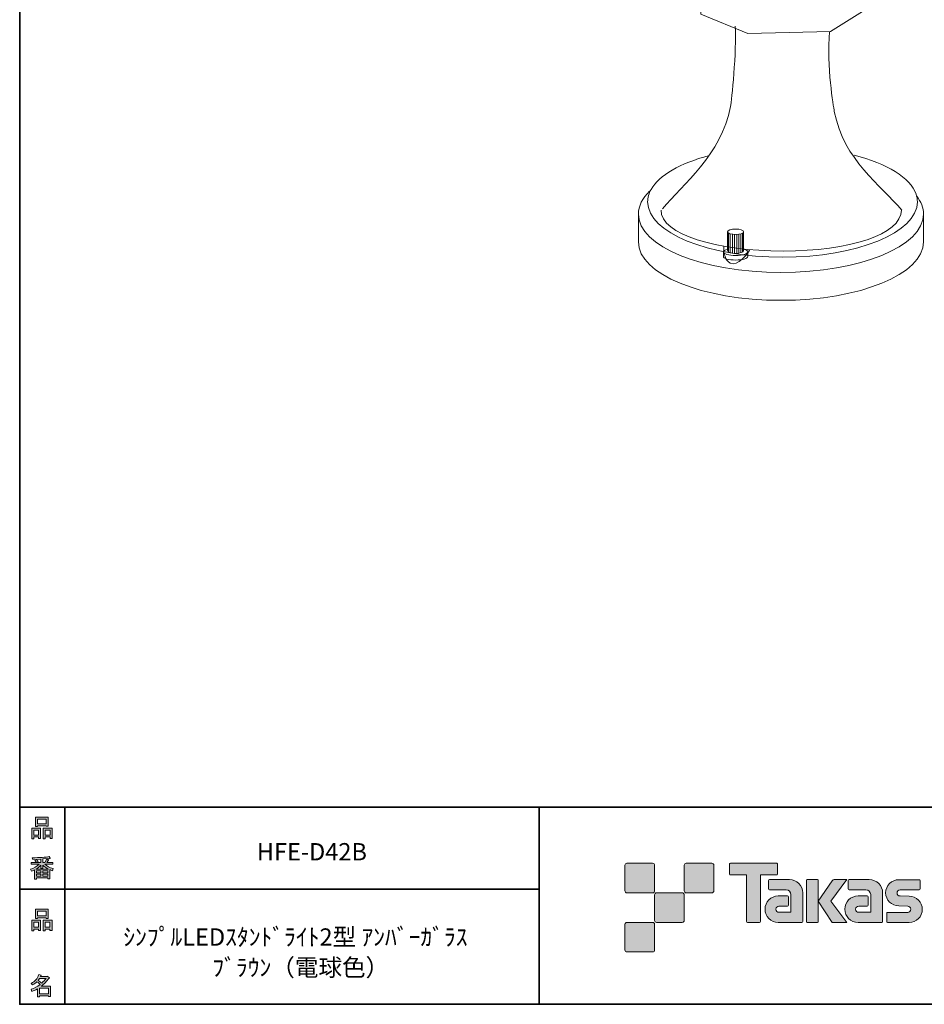
# Model space of a CAD drawing. Units: inches. Extents: x 53 to 243, y -34 to 243.
# Drawn here: x 53 to 168, y -34 to 91 of the extents above; entities that cross this region are included whole.
import ezdxf

# ---------------------------------------------------------------- set-up
doc = ezdxf.new("R2010")
doc.units = ezdxf.units.IN
doc.header["$MEASUREMENT"] = 0
doc.layers.add('フォーマット', color=7, linetype='Continuous')
doc.layers.add('レイヤー 1', color=7, linetype='Continuous')

# ---------------------------------------------------------------- blocks, each defined once
blk = doc.blocks.new('block 6')
at = {"layer": 'フォーマット'}
h = blk.add_hatch(color=7, dxfattribs=at)
h.dxf.hatch_style = 2
h.paths.add_polyline_path([(55.79, -24.08), (55.19, -24.08), (55.19, -24.3), (54.94, -24.3), (54.94, -22.97), (56.04, -22.97), (56.04, -24.27), (55.79, -24.27)])
h.paths.add_polyline_path([(55.19, -23.21), (55.19, -23.84), (55.79, -23.84), (55.79, -23.21)])
h.paths.add_polyline_path([(56.73, -22.66), (55.63, -22.66), (55.63, -22.74), (55.38, -22.74), (55.38, -21.58), (56.99, -21.58), (56.99, -22.72), (56.73, -22.72)])
h.paths.add_polyline_path([(55.63, -22.42), (56.73, -22.42), (56.73, -21.82), (55.63, -21.82)])
h.paths.add_polyline_path([(57.22, -24.08), (56.62, -24.08), (56.62, -24.3), (56.37, -24.3), (56.37, -22.97), (57.48, -22.97), (57.48, -24.27), (57.22, -24.27)])
h.paths.add_polyline_path([(56.62, -23.21), (56.62, -23.84), (57.22, -23.84), (57.22, -23.21)])
at = {"layer": 'フォーマット', "lineweight": 0}
for points in [[(56.73, -22.66), (55.63, -22.66), (55.63, -22.74), (55.38, -22.74), (55.38, -21.58), (56.99, -21.58), (56.99, -22.72), (56.73, -22.72), (56.73, -22.66)], [(55.63, -22.42), (56.73, -22.42), (56.73, -21.82), (55.63, -21.82), (55.63, -22.42)], [(55.79, -24.08), (55.19, -24.08), (55.19, -24.3), (54.94, -24.3), (54.94, -22.97), (56.04, -22.97), (56.04, -24.27), (55.79, -24.27), (55.79, -24.08)], [(55.19, -23.21), (55.19, -23.84), (55.79, -23.84), (55.79, -23.21), (55.19, -23.21)], [(57.22, -24.08), (56.62, -24.08), (56.62, -24.3), (56.37, -24.3), (56.37, -22.97), (57.48, -22.97), (57.48, -24.27), (57.22, -24.27), (57.22, -24.08)], [(56.62, -23.21), (56.62, -23.84), (57.22, -23.84), (57.22, -23.21), (56.62, -23.21)]]:
    blk.add_lwpolyline(points, dxfattribs=at)
blk = doc.blocks.new('block 5')
at = {"layer": 'フォーマット'}
blk.add_blockref('block 6', (0, 0), dxfattribs=at)
blk = doc.blocks.new('block 4')
at = {"layer": 'フォーマット'}
blk.add_blockref('block 5', (0, 0), dxfattribs=at)
blk = doc.blocks.new('block 3')
at = {"layer": 'フォーマット'}
blk.add_blockref('block 4', (0, 0), dxfattribs=at)
blk = doc.blocks.new('block 10')
at = {"layer": 'フォーマット'}
h = blk.add_hatch(color=7, dxfattribs=at)
h.dxf.hatch_style = 2
edge = h.paths.add_edge_path()
edge.add_spline(control_points=[(57.1, -30.28), (56.82, -30.7), (56.48, -31.04), (56.11, -31.33), (56.11, -31.33), (57.28, -31.33), (57.28, -31.33), (57.28, -31.33), (57.28, -32.64), (57.28, -32.64), (57.28, -32.64), (57.03, -32.64), (57.03, -32.64), (57.03, -32.64), (57.03, -32.52), (57.03, -32.52), (57.03, -32.52), (55.88, -32.52), (55.88, -32.52), (55.88, -32.52), (55.88, -32.67), (55.88, -32.67), (55.88, -32.67), (55.63, -32.67), (55.63, -32.67), (55.63, -32.67), (55.63, -31.65), (55.63, -31.65), (55.38, -31.8), (55.15, -31.91), (54.94, -31.98), (54.94, -31.98), (54.84, -31.69), (54.84, -31.69), (55.23, -31.58), (55.61, -31.38), (55.98, -31.09), (55.91, -31.01), (55.77, -30.9), (55.57, -30.76), (55.4, -30.92), (55.22, -31.06), (55.01, -31.16), (55.01, -31.16), (54.85, -30.96), (54.85, -30.96), (55.31, -30.73), (55.63, -30.36), (55.82, -29.84), (55.82, -29.84), (56.1, -29.91), (56.1, -29.91), (56.13, -29.94), (56.12, -29.96), (56.06, -29.97), (56.06, -29.97), (56.01, -30.08), (56.01, -30.08), (56.01, -30.08), (56.85, -30.08), (56.85, -30.08), (56.85, -30.08), (56.87, -30.03), (56.87, -30.03), (56.87, -30.03), (57.14, -30.22), (57.14, -30.22), (57.17, -30.26), (57.16, -30.28), (57.1, -30.28), (57.1, -30.28), (57.1, -30.28), (57.1, -30.28)], knot_values=[0, 0, 0, 0, 1, 1, 1, 2, 2, 2, 3, 3, 3, 4, 4, 4, 5, 5, 5, 6, 6, 6, 7, 7, 7, 8, 8, 8, 9, 9, 9, 10, 10, 10, 11, 11, 11, 12, 12, 12, 13, 13, 13, 14, 14, 14, 15, 15, 15, 16, 16, 16, 17, 17, 17, 18, 18, 18, 19, 19, 19, 20, 20, 20, 21, 21, 21, 22, 22, 22, 23, 23, 23, 24, 24, 24, 24], degree=3, periodic=1)
edge = h.paths.add_edge_path()
edge.add_spline(control_points=[(56.2, -30.91), (56.38, -30.74), (56.56, -30.54), (56.72, -30.32), (56.72, -30.32), (55.89, -30.32), (55.89, -30.32), (55.89, -30.32), (55.71, -30.59), (55.71, -30.59), (55.89, -30.69), (56.05, -30.8), (56.2, -30.91), (56.2, -30.91), (56.2, -30.91), (56.2, -30.91)], knot_values=[0, 0, 0, 0, 1, 1, 1, 2, 2, 2, 3, 3, 3, 4, 4, 4, 5, 5, 5, 5], degree=3, periodic=1)
h.paths.add_polyline_path([(57.03, -31.57), (55.88, -31.57), (55.88, -32.28), (57.03, -32.28)])
at = {"layer": 'フォーマット', "lineweight": 0}
blk.add_lwpolyline([(57.03, -31.57), (55.88, -31.57), (55.88, -32.28), (57.03, -32.28), (57.03, -31.57)], dxfattribs=at)
for points, knots in [([(57.1, -30.28), (56.82, -30.7), (56.48, -31.04), (56.11, -31.33), (56.11, -31.33), (57.28, -31.33), (57.28, -31.33), (57.28, -31.33), (57.28, -32.64), (57.28, -32.64), (57.28, -32.64), (57.03, -32.64), (57.03, -32.64), (57.03, -32.64), (57.03, -32.52), (57.03, -32.52), (57.03, -32.52), (55.88, -32.52), (55.88, -32.52), (55.88, -32.52), (55.88, -32.67), (55.88, -32.67), (55.88, -32.67), (55.63, -32.67), (55.63, -32.67), (55.63, -32.67), (55.63, -31.65), (55.63, -31.65), (55.38, -31.8), (55.15, -31.91), (54.94, -31.98), (54.94, -31.98), (54.84, -31.69), (54.84, -31.69), (55.23, -31.58), (55.61, -31.38), (55.98, -31.09), (55.91, -31.01), (55.77, -30.9), (55.57, -30.76), (55.4, -30.92), (55.22, -31.06), (55.01, -31.16), (55.01, -31.16), (54.85, -30.96), (54.85, -30.96), (55.31, -30.73), (55.63, -30.36), (55.82, -29.84), (55.82, -29.84), (56.1, -29.91), (56.1, -29.91), (56.13, -29.94), (56.12, -29.96), (56.06, -29.97), (56.06, -29.97), (56.01, -30.08), (56.01, -30.08), (56.01, -30.08), (56.85, -30.08), (56.85, -30.08), (56.85, -30.08), (56.87, -30.03), (56.87, -30.03), (56.87, -30.03), (57.14, -30.22), (57.14, -30.22), (57.17, -30.26), (57.16, -30.28), (57.1, -30.28), (57.1, -30.28), (57.1, -30.28), (57.1, -30.28)], [0, 0, 0, 0, 1, 1, 1, 2, 2, 2, 3, 3, 3, 4, 4, 4, 5, 5, 5, 6, 6, 6, 7, 7, 7, 8, 8, 8, 9, 9, 9, 10, 10, 10, 11, 11, 11, 12, 12, 12, 13, 13, 13, 14, 14, 14, 15, 15, 15, 16, 16, 16, 17, 17, 17, 18, 18, 18, 19, 19, 19, 20, 20, 20, 21, 21, 21, 22, 22, 22, 23, 23, 23, 24, 24, 24, 24]), ([(56.2, -30.91), (56.38, -30.74), (56.56, -30.54), (56.72, -30.32), (56.72, -30.32), (55.89, -30.32), (55.89, -30.32), (55.89, -30.32), (55.71, -30.59), (55.71, -30.59), (55.89, -30.69), (56.05, -30.8), (56.2, -30.91), (56.2, -30.91), (56.2, -30.91), (56.2, -30.91)], [0, 0, 0, 0, 1, 1, 1, 2, 2, 2, 3, 3, 3, 4, 4, 4, 5, 5, 5, 5])]:
    blk.add_open_spline(points, degree=3, knots=knots, dxfattribs=at)
blk = doc.blocks.new('block 9')
at = {"layer": 'フォーマット'}
blk.add_blockref('block 10', (0, 0), dxfattribs=at)
blk = doc.blocks.new('block 8')
at = {"layer": 'フォーマット'}
blk.add_blockref('block 9', (0, 0), dxfattribs=at)
blk = doc.blocks.new('block 7')
at = {"layer": 'フォーマット'}
blk.add_blockref('block 8', (0, 0), dxfattribs=at)
blk = doc.blocks.new('block 14')
at = {"layer": 'フォーマット'}
h = blk.add_hatch(color=7, dxfattribs=at)
h.dxf.hatch_style = 2
h.paths.add_polyline_path([(55.79, -12.41), (55.19, -12.41), (55.19, -12.64), (54.94, -12.64), (54.94, -11.31), (56.04, -11.31), (56.04, -12.6), (55.79, -12.6)])
h.paths.add_polyline_path([(55.19, -11.55), (55.19, -12.18), (55.79, -12.18), (55.79, -11.55)])
h.paths.add_polyline_path([(56.74, -10.99), (55.63, -10.99), (55.63, -11.08), (55.38, -11.08), (55.38, -9.91), (56.99, -9.91), (56.99, -11.06), (56.74, -11.06)])
h.paths.add_polyline_path([(55.63, -10.76), (56.74, -10.76), (56.74, -10.15), (55.63, -10.15)])
h.paths.add_polyline_path([(57.23, -12.41), (56.62, -12.41), (56.62, -12.64), (56.37, -12.64), (56.37, -11.31), (57.48, -11.31), (57.48, -12.6), (57.23, -12.6)])
h.paths.add_polyline_path([(56.62, -11.55), (56.62, -12.18), (57.23, -12.18), (57.23, -11.55)])
at = {"layer": 'フォーマット', "lineweight": 0}
for points in [[(56.74, -10.99), (55.63, -10.99), (55.63, -11.08), (55.38, -11.08), (55.38, -9.91), (56.99, -9.91), (56.99, -11.06), (56.74, -11.06), (56.74, -10.99)], [(55.63, -10.76), (56.74, -10.76), (56.74, -10.15), (55.63, -10.15), (55.63, -10.76)], [(55.79, -12.41), (55.19, -12.41), (55.19, -12.64), (54.94, -12.64), (54.94, -11.31), (56.04, -11.31), (56.04, -12.6), (55.79, -12.6), (55.79, -12.41)], [(55.19, -11.55), (55.19, -12.18), (55.79, -12.18), (55.79, -11.55), (55.19, -11.55)], [(57.23, -12.41), (56.62, -12.41), (56.62, -12.64), (56.37, -12.64), (56.37, -11.31), (57.48, -11.31), (57.48, -12.6), (57.23, -12.6), (57.23, -12.41)], [(56.62, -11.55), (56.62, -12.18), (57.23, -12.18), (57.23, -11.55), (56.62, -11.55)]]:
    blk.add_lwpolyline(points, dxfattribs=at)
blk = doc.blocks.new('block 13')
at = {"layer": 'フォーマット'}
blk.add_blockref('block 14', (0, 0), dxfattribs=at)
blk = doc.blocks.new('block 12')
at = {"layer": 'フォーマット'}
blk.add_blockref('block 13', (0, 0), dxfattribs=at)
blk = doc.blocks.new('block 11')
at = {"layer": 'フォーマット'}
blk.add_blockref('block 12', (0, 0), dxfattribs=at)
blk = doc.blocks.new('block 18')
at = {"layer": 'フォーマット'}
h = blk.add_hatch(color=7, dxfattribs=at)
h.dxf.hatch_style = 2
edge = h.paths.add_edge_path()
edge.add_spline(control_points=[(56.57, -15.88), (56.82, -16.1), (57.18, -16.28), (57.63, -16.41), (57.63, -16.41), (57.54, -16.7), (57.54, -16.7), (57.37, -16.65), (57.26, -16.6), (57.19, -16.55), (57.19, -16.55), (57.19, -17.72), (57.19, -17.72), (57.19, -17.72), (56.94, -17.72), (56.94, -17.72), (56.94, -17.72), (56.94, -17.59), (56.94, -17.59), (56.94, -17.59), (55.5, -17.59), (55.5, -17.59), (55.5, -17.59), (55.5, -17.75), (55.5, -17.75), (55.5, -17.75), (55.25, -17.75), (55.25, -17.75), (55.25, -17.75), (55.25, -16.59), (55.25, -16.59), (55.17, -16.64), (55.04, -16.69), (54.88, -16.74), (54.88, -16.74), (54.74, -16.5), (54.74, -16.5), (55.17, -16.37), (55.54, -16.17), (55.86, -15.88), (55.86, -15.88), (54.83, -15.88), (54.83, -15.88), (54.83, -15.88), (54.83, -15.64), (54.83, -15.64), (54.83, -15.64), (55.5, -15.64), (55.5, -15.64), (55.43, -15.53), (55.37, -15.45), (55.32, -15.39), (55.32, -15.39), (55.53, -15.3), (55.53, -15.3), (55.61, -15.37), (55.68, -15.46), (55.74, -15.57), (55.74, -15.57), (55.57, -15.64), (55.57, -15.64), (55.57, -15.64), (56.07, -15.64), (56.07, -15.64), (56.07, -15.64), (56.07, -15.23), (56.07, -15.23), (56.07, -15.23), (55.05, -15.25), (55.05, -15.25), (55.05, -15.25), (54.98, -15.05), (54.98, -15.05), (55.93, -15.04), (56.65, -14.98), (57.13, -14.9), (57.13, -14.9), (57.25, -15.11), (57.25, -15.11), (57.27, -15.16), (57.24, -15.16), (57.16, -15.14), (57.16, -15.14), (56.32, -15.2), (56.32, -15.2), (56.32, -15.2), (56.32, -15.64), (56.32, -15.64), (56.32, -15.64), (56.56, -15.64), (56.56, -15.64), (56.56, -15.64), (56.82, -15.2), (56.82, -15.2), (56.82, -15.2), (57.05, -15.33), (57.05, -15.33), (57.09, -15.37), (57.08, -15.39), (57.01, -15.38), (57.01, -15.38), (56.81, -15.64), (56.81, -15.64), (56.81, -15.64), (57.57, -15.64), (57.57, -15.64), (57.57, -15.64), (57.57, -15.88), (57.57, -15.88), (57.57, -15.88), (56.57, -15.88), (56.57, -15.88), (56.57, -15.88), (56.57, -15.88), (56.57, -15.88)], knot_values=[0, 0, 0, 0, 1, 1, 1, 2, 2, 2, 3, 3, 3, 4, 4, 4, 5, 5, 5, 6, 6, 6, 7, 7, 7, 8, 8, 8, 9, 9, 9, 10, 10, 10, 11, 11, 11, 12, 12, 12, 13, 13, 13, 14, 14, 14, 15, 15, 15, 16, 16, 16, 17, 17, 17, 18, 18, 18, 19, 19, 19, 20, 20, 20, 21, 21, 21, 22, 22, 22, 23, 23, 23, 24, 24, 24, 25, 25, 25, 26, 26, 26, 27, 27, 27, 28, 28, 28, 29, 29, 29, 30, 30, 30, 31, 31, 31, 32, 32, 32, 33, 33, 33, 34, 34, 34, 35, 35, 35, 36, 36, 36, 37, 37, 37, 38, 38, 38, 38], degree=3, periodic=1)
edge = h.paths.add_edge_path()
edge.add_spline(control_points=[(57.04, -16.48), (56.81, -16.39), (56.57, -16.23), (56.32, -15.99), (56.32, -15.99), (56.32, -16.42), (56.32, -16.42), (56.32, -16.42), (56.07, -16.42), (56.07, -16.42), (56.07, -16.42), (56.07, -15.99), (56.07, -15.99), (55.87, -16.21), (55.65, -16.38), (55.42, -16.48), (55.42, -16.48), (57.04, -16.48), (57.04, -16.48)], knot_values=[0, 0, 0, 0, 1, 1, 1, 2, 2, 2, 3, 3, 3, 4, 4, 4, 5, 5, 5, 6, 6, 6, 6], degree=3, periodic=1)
h.paths.add_polyline_path([(56.07, -16.94), (56.07, -16.69), (55.5, -16.69), (55.5, -16.94)])
h.paths.add_polyline_path([(56.07, -17.14), (55.5, -17.14), (55.5, -17.39), (56.07, -17.39)])
h.paths.add_polyline_path([(56.94, -16.94), (56.94, -16.69), (56.32, -16.69), (56.32, -16.94)])
h.paths.add_polyline_path([(56.94, -17.39), (56.94, -17.14), (56.32, -17.14), (56.32, -17.39)])
at = {"layer": 'フォーマット', "lineweight": 0}
for points in [[(56.07, -16.94), (56.07, -16.69), (55.5, -16.69), (55.5, -16.94), (56.07, -16.94)], [(56.07, -17.14), (55.5, -17.14), (55.5, -17.39), (56.07, -17.39), (56.07, -17.14)], [(56.94, -16.94), (56.94, -16.69), (56.32, -16.69), (56.32, -16.94), (56.94, -16.94)], [(56.94, -17.39), (56.94, -17.14), (56.32, -17.14), (56.32, -17.39), (56.94, -17.39)]]:
    blk.add_lwpolyline(points, dxfattribs=at)
for points, knots in [([(56.57, -15.88), (56.82, -16.1), (57.18, -16.28), (57.63, -16.41), (57.63, -16.41), (57.54, -16.7), (57.54, -16.7), (57.37, -16.65), (57.26, -16.6), (57.19, -16.55), (57.19, -16.55), (57.19, -17.72), (57.19, -17.72), (57.19, -17.72), (56.94, -17.72), (56.94, -17.72), (56.94, -17.72), (56.94, -17.59), (56.94, -17.59), (56.94, -17.59), (55.5, -17.59), (55.5, -17.59), (55.5, -17.59), (55.5, -17.75), (55.5, -17.75), (55.5, -17.75), (55.25, -17.75), (55.25, -17.75), (55.25, -17.75), (55.25, -16.59), (55.25, -16.59), (55.17, -16.64), (55.04, -16.69), (54.88, -16.74), (54.88, -16.74), (54.74, -16.5), (54.74, -16.5), (55.17, -16.37), (55.54, -16.17), (55.86, -15.88), (55.86, -15.88), (54.83, -15.88), (54.83, -15.88), (54.83, -15.88), (54.83, -15.64), (54.83, -15.64), (54.83, -15.64), (55.5, -15.64), (55.5, -15.64), (55.43, -15.53), (55.37, -15.45), (55.32, -15.39), (55.32, -15.39), (55.53, -15.3), (55.53, -15.3), (55.61, -15.37), (55.68, -15.46), (55.74, -15.57), (55.74, -15.57), (55.57, -15.64), (55.57, -15.64), (55.57, -15.64), (56.07, -15.64), (56.07, -15.64), (56.07, -15.64), (56.07, -15.23), (56.07, -15.23), (56.07, -15.23), (55.05, -15.25), (55.05, -15.25), (55.05, -15.25), (54.98, -15.05), (54.98, -15.05), (55.93, -15.04), (56.65, -14.98), (57.13, -14.9), (57.13, -14.9), (57.25, -15.11), (57.25, -15.11), (57.27, -15.16), (57.24, -15.16), (57.16, -15.14), (57.16, -15.14), (56.32, -15.2), (56.32, -15.2), (56.32, -15.2), (56.32, -15.64), (56.32, -15.64), (56.32, -15.64), (56.56, -15.64), (56.56, -15.64), (56.56, -15.64), (56.82, -15.2), (56.82, -15.2), (56.82, -15.2), (57.05, -15.33), (57.05, -15.33), (57.09, -15.37), (57.08, -15.39), (57.01, -15.38), (57.01, -15.38), (56.81, -15.64), (56.81, -15.64), (56.81, -15.64), (57.57, -15.64), (57.57, -15.64), (57.57, -15.64), (57.57, -15.88), (57.57, -15.88), (57.57, -15.88), (56.57, -15.88), (56.57, -15.88), (56.57, -15.88), (56.57, -15.88), (56.57, -15.88)], [0, 0, 0, 0, 1, 1, 1, 2, 2, 2, 3, 3, 3, 4, 4, 4, 5, 5, 5, 6, 6, 6, 7, 7, 7, 8, 8, 8, 9, 9, 9, 10, 10, 10, 11, 11, 11, 12, 12, 12, 13, 13, 13, 14, 14, 14, 15, 15, 15, 16, 16, 16, 17, 17, 17, 18, 18, 18, 19, 19, 19, 20, 20, 20, 21, 21, 21, 22, 22, 22, 23, 23, 23, 24, 24, 24, 25, 25, 25, 26, 26, 26, 27, 27, 27, 28, 28, 28, 29, 29, 29, 30, 30, 30, 31, 31, 31, 32, 32, 32, 33, 33, 33, 34, 34, 34, 35, 35, 35, 36, 36, 36, 37, 37, 37, 38, 38, 38, 38]), ([(57.04, -16.48), (56.81, -16.39), (56.57, -16.23), (56.32, -15.99), (56.32, -15.99), (56.32, -16.42), (56.32, -16.42), (56.32, -16.42), (56.07, -16.42), (56.07, -16.42), (56.07, -16.42), (56.07, -15.99), (56.07, -15.99), (55.87, -16.21), (55.65, -16.38), (55.42, -16.48), (55.42, -16.48), (57.04, -16.48), (57.04, -16.48)], [0, 0, 0, 0, 1, 1, 1, 2, 2, 2, 3, 3, 3, 4, 4, 4, 5, 5, 5, 6, 6, 6, 6])]:
    blk.add_open_spline(points, degree=3, knots=knots, dxfattribs=at)
blk = doc.blocks.new('block 17')
at = {"layer": 'フォーマット'}
blk.add_blockref('block 18', (0, 0), dxfattribs=at)
blk = doc.blocks.new('block 16')
at = {"layer": 'フォーマット'}
blk.add_blockref('block 17', (0, 0), dxfattribs=at)
blk = doc.blocks.new('block 15')
at = {"layer": 'フォーマット'}
blk.add_blockref('block 16', (0, 0), dxfattribs=at)
blk = doc.blocks.new('block 2')
at = {"layer": 'フォーマット', "color": 7, "lineweight": 35}
for points in [[(243.39, -33.61), (53.39, -33.61), (53.39, 243.39), (243.39, 243.39), (243.39, -33.61)], [(53.39, -33.61), (53.39, -8.63), (243.31, -8.63)], [(59.09, -8.63), (59.09, -33.61)], [(59.09, -8.63), (59.09, -33.61)], [(119.12, -8.63), (119.12, -33.61)], [(53.39, -19.04), (119.12, -19.04)], [(243.39, -33.61), (54.09, -33.61)]]:
    blk.add_lwpolyline(points, dxfattribs=at)
at = {"layer": 'フォーマット'}
for name in ['block 11', 'block 15', 'block 3', 'block 7']:
    blk.add_blockref(name, (0, 0), dxfattribs=at)
blk = doc.blocks.new('block 20')
at = {"layer": 'レイヤー 1', "color": 7, "lineweight": 5}
for points in [[(143.11, 64.05), (143.11, 61.73)], [(143.31, 63.98), (143.31, 61.64)], [(143.59, 63.95), (143.59, 61.57)], [(143.85, 63.91), (143.85, 61.53)], [(144.14, 63.89), (144.14, 61.51)], [(144.4, 63.92), (144.4, 61.55)], [(144.67, 63.95), (144.67, 61.62)], [(144.88, 64.03), (144.88, 61.71)]]:
    blk.add_lwpolyline(points, dxfattribs=at)
at = {"layer": 'レイヤー 1', "lineweight": 0}
blk.add_open_spline([(145.54, 61.65), (145.54, 61.66), (145.55, 61.67), (145.55, 61.68), (145.55, 61.82), (145.34, 61.94), (145.02, 62.03), (145.02, 62.03), (145.02, 62.03), (145.02, 62.03), (145.02, 62.03), (145.02, 64.19), (145.02, 64.19), (145.02, 64.19), (144.99, 64.19), (144.99, 64.19), (145, 64.2), (145.02, 64.21), (145.02, 64.23), (145.02, 64.41), (144.56, 64.57), (144, 64.57), (143.44, 64.57), (142.98, 64.41), (142.98, 64.23), (142.98, 64.21), (143.01, 64.19), (143.01, 64.17), (143.01, 64.17), (142.98, 64.17), (142.98, 64.17), (142.98, 64.17), (142.98, 62.03), (142.98, 62.03), (142.65, 61.95), (142.45, 61.82), (142.45, 61.68), (142.45, 61.68), (142.45, 61.11), (142.45, 61.11), (142.45, 60.85), (143.14, 60.65), (144, 60.65), (144.85, 60.65), (145.55, 60.85), (145.55, 61.11), (145.55, 61.11), (145.56, 61.65), (145.56, 61.65), (145.56, 61.65), (145.54, 61.65), (145.54, 61.65)], degree=3, knots=[0, 0, 0, 0, 1, 1, 1, 2, 2, 2, 3, 3, 3, 4, 4, 4, 5, 5, 5, 6, 6, 6, 7, 7, 7, 8, 8, 8, 9, 9, 9, 10, 10, 10, 11, 11, 11, 12, 12, 12, 13, 13, 13, 14, 14, 14, 15, 15, 15, 16, 16, 16, 17, 17, 17, 17], dxfattribs=at)
at = {"layer": 'レイヤー 1', "color": 7, "lineweight": 9}
for points in [[(145.02, 64.23), (145.02, 64.04), (144.56, 63.89), (144, 63.89), (143.44, 63.89), (142.98, 64.04), (142.98, 64.23), (142.98, 64.41), (143.44, 64.57), (144, 64.57), (144.56, 64.57), (145.02, 64.41), (145.02, 64.23)], [(142.98, 64.17), (142.98, 64.17), (142.98, 61.84), (142.98, 61.84), (142.98, 61.65), (143.44, 61.5), (144, 61.5), (144.56, 61.5), (145.02, 61.65), (145.02, 61.84), (145.02, 61.84), (145.02, 64.19), (145.02, 64.19)], [(145.02, 62.03), (145.34, 61.94), (145.55, 61.82), (145.55, 61.68), (145.55, 61.43), (144.85, 61.23), (144, 61.23), (143.14, 61.23), (142.45, 61.43), (142.45, 61.68), (142.45, 61.82), (142.65, 61.95), (142.99, 62.03)], [(145.56, 61.65), (145.56, 61.65), (145.55, 61.11), (145.55, 61.11), (145.55, 60.85), (144.85, 60.65), (144, 60.65), (143.14, 60.65), (142.45, 60.85), (142.45, 61.11), (142.45, 61.11), (142.45, 61.68), (142.45, 61.68)]]:
    blk.add_open_spline(points, degree=3, knots=[0, 0, 0, 0, 1, 1, 1, 2, 2, 2, 3, 3, 3, 4, 4, 4, 4], dxfattribs=at)
blk = doc.blocks.new('block 19')
at = {"layer": 'レイヤー 1', "color": 7, "lineweight": 18}
blk.add_lwpolyline([(139.6, 93.48), (139.6, 91.81), (145.56, 89.33), (156.02, 89.59), (160.42, 92.36), (160.42, 93.86)], dxfattribs=at)
for points, knots in [([(143.96, 90.27), (144.15, 87.19), (143.48, 80.72), (143.36, 80.11), (142.15, 73.89), (137.36, 70.29), (134.73, 67.12)], [0, 0, 0, 0, 1, 1, 1, 2, 2, 2, 2]), ([(155.89, 89.6), (155.53, 85.15), (156.37, 80.09), (156.49, 79.48), (157.7, 73.26), (162.4, 70.14), (165.03, 66.97)], [0, 0, 0, 0, 1, 1, 1, 2, 2, 2, 2]), ([(166.92, 68.76), (167.48, 68.04), (167.79, 67.27), (167.79, 66.48), (167.79, 62.39), (159.71, 59.08), (149.74, 59.08), (139.78, 59.08), (131.7, 62.39), (131.7, 66.48), (131.7, 67.5), (132.2, 68.47), (133.12, 69.36)], [0, 0, 0, 0, 1, 1, 1, 2, 2, 2, 3, 3, 3, 4, 4, 4, 4]), ([(131.7, 66.48), (131.7, 66.48), (131.7, 62.95), (131.7, 62.95), (131.7, 58.86), (139.78, 55.55), (149.74, 55.55), (159.71, 55.55), (167.79, 58.86), (167.79, 62.95), (167.79, 62.95), (167.79, 66.48), (167.79, 66.48)], [0, 0, 0, 0, 1, 1, 1, 2, 2, 2, 3, 3, 3, 4, 4, 4, 4]), ([(145.82, 61.97), (145.82, 61.97), (144.72, 60.18), (143.68, 60.18), (142.64, 60.18), (142.39, 61.84), (142.53, 62.4)], [0, 0, 0, 0, 1, 1, 1, 2, 2, 2, 2])]:
    blk.add_open_spline(points, degree=3, knots=knots, dxfattribs=at)
for points in [[(133.31, 69.6), (134.32, 71.39), (137, 72.91), (140.64, 73.88)], [(158.99, 73.95), (163.15, 72.88), (166.12, 71.09), (166.84, 69)]]:
    blk.add_open_spline(points, degree=3, dxfattribs=at)
at = {"layer": 'レイヤー 1', "color": 7, "lineweight": 9}
for points, knots in [([(166.84, 69), (166.95, 68.68), (167.01, 68.35), (167.01, 68.01), (167.01, 64.15), (159.37, 61.01), (149.94, 61.01), (140.51, 61.01), (132.87, 64.15), (132.87, 68.01), (132.87, 68.56), (133.02, 69.09), (133.31, 69.6)], [0, 0, 0, 0, 1, 1, 1, 2, 2, 2, 3, 3, 3, 4, 4, 4, 4]), ([(164.98, 66.97), (164.98, 63.87), (158.41, 61.79), (150.01, 61.79), (141.61, 61.79), (134.56, 63.87), (134.56, 66.97)], [0, 0, 0, 0, 1, 1, 1, 2, 2, 2, 2])]:
    blk.add_open_spline(points, degree=3, knots=knots, dxfattribs=at)
at = {"layer": 'レイヤー 1'}
blk.add_blockref('block 20', (0, 0), dxfattribs=at)

msp = doc.modelspace()

# ---------------------------------------------------------------- hatches: boundary and pattern name
at = {"layer": 'フォーマット'}
h = msp.add_hatch(color=7, dxfattribs=at)
h.dxf.hatch_style = 2
edge = h.paths.add_edge_path()
edge.add_spline(control_points=[(133.5, -19.49), (133.64, -19.49), (133.75, -19.37), (133.75, -19.24), (133.75, -19.24), (133.75, -15.99), (133.75, -15.99), (133.75, -15.85), (133.64, -15.74), (133.5, -15.74), (133.5, -15.74), (130.25, -15.74), (130.25, -15.74), (130.11, -15.74), (130, -15.85), (130, -15.99), (130, -15.99), (130, -19.24), (130, -19.24), (130, -19.37), (130.11, -19.49), (130.25, -19.49), (130.25, -19.49), (133.5, -19.49), (133.5, -19.49)], knot_values=[0, 0, 0, 0, 1, 1, 1, 2, 2, 2, 3, 3, 3, 4, 4, 4, 5, 5, 5, 6, 6, 6, 7, 7, 7, 8, 8, 8, 8], degree=3, periodic=1)
h = msp.add_hatch(color=7, dxfattribs=at)
h.dxf.hatch_style = 2
edge = h.paths.add_edge_path()
edge.add_spline(control_points=[(141, -19.49), (141.14, -19.49), (141.25, -19.37), (141.25, -19.24), (141.25, -19.24), (141.25, -15.99), (141.25, -15.99), (141.25, -15.85), (141.14, -15.74), (141, -15.74), (141, -15.74), (137.75, -15.74), (137.75, -15.74), (137.61, -15.74), (137.5, -15.85), (137.5, -15.99), (137.5, -15.99), (137.5, -19.24), (137.5, -19.24), (137.5, -19.37), (137.61, -19.49), (137.75, -19.49), (137.75, -19.49), (141, -19.49), (141, -19.49)], knot_values=[0, 0, 0, 0, 1, 1, 1, 2, 2, 2, 3, 3, 3, 4, 4, 4, 5, 5, 5, 6, 6, 6, 7, 7, 7, 8, 8, 8, 8], degree=3, periodic=1)
h = msp.add_hatch(color=7, dxfattribs=at)
h.dxf.hatch_style = 2
edge = h.paths.add_edge_path()
edge.add_spline(control_points=[(149.2, -15.74), (149.2, -15.74), (143.34, -15.74), (143.34, -15.74), (143.28, -15.74), (143.24, -15.78), (143.24, -15.83), (143.24, -15.83), (143.24, -17.13), (143.24, -17.13), (143.24, -17.18), (143.28, -17.23), (143.34, -17.23), (143.34, -17.23), (145.4, -17.23), (145.4, -17.23), (145.4, -17.23), (145.4, -23.13), (145.4, -23.13), (145.4, -23.19), (145.45, -23.24), (145.51, -23.24), (145.51, -23.24), (147.03, -23.24), (147.03, -23.24), (147.09, -23.24), (147.14, -23.19), (147.14, -23.13), (147.14, -23.13), (147.14, -17.23), (147.14, -17.23), (147.14, -17.23), (149.2, -17.23), (149.2, -17.23), (149.26, -17.23), (149.3, -17.18), (149.3, -17.13), (149.3, -17.13), (149.3, -15.83), (149.3, -15.83), (149.3, -15.78), (149.26, -15.74), (149.2, -15.74)], knot_values=[0, 0, 0, 0, 1, 1, 1, 2, 2, 2, 3, 3, 3, 4, 4, 4, 5, 5, 5, 6, 6, 6, 7, 7, 7, 8, 8, 8, 9, 9, 9, 10, 10, 10, 11, 11, 11, 12, 12, 12, 13, 13, 13, 14, 14, 14, 14], degree=3, periodic=1)
h = msp.add_hatch(color=7, dxfattribs=at)
h.dxf.hatch_style = 2
edge = h.paths.add_edge_path()
edge.add_spline(control_points=[(152.51, -23.13), (152.51, -23.19), (152.46, -23.24), (152.4, -23.24), (152.4, -23.24), (149.4, -23.24), (149.4, -23.24), (148.48, -23.24), (147.73, -22.49), (147.73, -21.57), (147.73, -20.64), (148.48, -19.89), (149.4, -19.89), (149.4, -19.89), (150.57, -19.89), (150.57, -19.89), (150.63, -19.89), (150.68, -19.94), (150.68, -20), (150.68, -20), (150.68, -21.06), (150.68, -21.06), (150.68, -21.12), (150.63, -21.17), (150.57, -21.17), (150.57, -21.17), (149.49, -21.17), (149.49, -21.17), (149.27, -21.17), (149.1, -21.35), (149.1, -21.56), (149.1, -21.78), (149.27, -21.95), (149.49, -21.95), (149.49, -21.95), (151.01, -21.95), (151.01, -21.95), (151.01, -21.95), (151.01, -19.7), (151.01, -19.7), (151.01, -19.38), (150.74, -19.11), (150.41, -19.11), (150.41, -19.11), (148.28, -19.11), (148.28, -19.11), (148.21, -19.11), (148.17, -19.06), (148.17, -19), (148.17, -19), (148.17, -17.93), (148.17, -17.93), (148.17, -17.87), (148.21, -17.82), (148.28, -17.82), (148.28, -17.82), (150.83, -17.82), (150.83, -17.82), (151.76, -17.82), (152.51, -18.57), (152.51, -19.51), (152.51, -19.51), (152.51, -23.13), (152.51, -23.13)], knot_values=[0, 0, 0, 0, 1, 1, 1, 2, 2, 2, 3, 3, 3, 4, 4, 4, 5, 5, 5, 6, 6, 6, 7, 7, 7, 8, 8, 8, 9, 9, 9, 10, 10, 10, 11, 11, 11, 12, 12, 12, 13, 13, 13, 14, 14, 14, 15, 15, 15, 16, 16, 16, 17, 17, 17, 18, 18, 18, 19, 19, 19, 20, 20, 20, 21, 21, 21, 21], degree=3, periodic=1)
h = msp.add_hatch(color=7, dxfattribs=at)
h.dxf.hatch_style = 2
edge = h.paths.add_edge_path()
edge.add_spline(control_points=[(154.36, -23.24), (154.42, -23.24), (154.47, -23.19), (154.47, -23.13), (154.47, -23.13), (154.47, -17.92), (154.47, -17.92), (154.47, -17.86), (154.42, -17.81), (154.36, -17.81), (154.36, -17.81), (153.07, -17.81), (153.07, -17.81), (153.01, -17.81), (152.96, -17.86), (152.96, -17.92), (152.96, -17.92), (152.96, -23.13), (152.96, -23.13), (152.96, -23.19), (153.01, -23.24), (153.07, -23.24), (153.07, -23.24), (154.36, -23.24), (154.36, -23.24)], knot_values=[0, 0, 0, 0, 1, 1, 1, 2, 2, 2, 3, 3, 3, 4, 4, 4, 5, 5, 5, 6, 6, 6, 7, 7, 7, 8, 8, 8, 8], degree=3, periodic=1)
h = msp.add_hatch(color=7, dxfattribs=at)
h.dxf.hatch_style = 2
edge = h.paths.add_edge_path()
edge.add_spline(control_points=[(156.48, -17.82), (156.38, -17.82), (156.29, -17.87), (156.23, -17.95), (156.23, -17.95), (154.47, -20.53), (154.47, -20.53), (154.47, -20.53), (156.22, -23.24), (156.22, -23.24), (156.22, -23.24), (158.07, -23.24), (158.07, -23.24), (158.07, -23.24), (156.06, -20.53), (156.06, -20.53), (156.06, -20.53), (158.06, -17.82), (158.06, -17.82), (158.06, -17.82), (156.48, -17.82), (156.48, -17.82), (156.48, -17.82), (156.48, -17.82), (156.48, -17.82)], knot_values=[0, 0, 0, 0, 1, 1, 1, 2, 2, 2, 3, 3, 3, 4, 4, 4, 5, 5, 5, 6, 6, 6, 7, 7, 7, 8, 8, 8, 8], degree=3, periodic=1)
h = msp.add_hatch(color=7, dxfattribs=at)
h.dxf.hatch_style = 2
edge = h.paths.add_edge_path()
edge.add_spline(control_points=[(162.61, -23.13), (162.61, -23.19), (162.56, -23.24), (162.5, -23.24), (162.5, -23.24), (159.5, -23.24), (159.5, -23.24), (158.57, -23.24), (157.82, -22.49), (157.82, -21.57), (157.82, -20.64), (158.57, -19.89), (159.5, -19.89), (159.5, -19.89), (160.66, -19.89), (160.66, -19.89), (160.73, -19.89), (160.77, -19.94), (160.77, -20), (160.77, -20), (160.77, -21.06), (160.77, -21.06), (160.77, -21.12), (160.73, -21.17), (160.66, -21.17), (160.66, -21.17), (159.58, -21.17), (159.58, -21.17), (159.37, -21.17), (159.19, -21.35), (159.19, -21.56), (159.19, -21.78), (159.37, -21.95), (159.58, -21.95), (159.58, -21.95), (161.1, -21.95), (161.1, -21.95), (161.1, -21.95), (161.1, -19.7), (161.1, -19.7), (161.1, -19.38), (160.83, -19.11), (160.5, -19.11), (160.5, -19.11), (158.37, -19.11), (158.37, -19.11), (158.31, -19.11), (158.26, -19.06), (158.26, -19), (158.26, -19), (158.26, -17.93), (158.26, -17.93), (158.26, -17.87), (158.31, -17.82), (158.37, -17.82), (158.37, -17.82), (160.92, -17.82), (160.92, -17.82), (161.85, -17.82), (162.61, -18.57), (162.61, -19.51), (162.61, -19.51), (162.61, -23.13), (162.61, -23.13)], knot_values=[0, 0, 0, 0, 1, 1, 1, 2, 2, 2, 3, 3, 3, 4, 4, 4, 5, 5, 5, 6, 6, 6, 7, 7, 7, 8, 8, 8, 9, 9, 9, 10, 10, 10, 11, 11, 11, 12, 12, 12, 13, 13, 13, 14, 14, 14, 15, 15, 15, 16, 16, 16, 17, 17, 17, 18, 18, 18, 19, 19, 19, 20, 20, 20, 21, 21, 21, 21], degree=3, periodic=1)
h = msp.add_hatch(color=7, dxfattribs=at)
h.dxf.hatch_style = 2
edge = h.paths.add_edge_path()
edge.add_spline(control_points=[(163.24, -23.25), (163.18, -23.25), (163.13, -23.2), (163.13, -23.14), (163.13, -23.14), (163.13, -22.07), (163.13, -22.07), (163.13, -22.01), (163.18, -21.96), (163.24, -21.96), (163.24, -21.96), (165.79, -21.96), (165.79, -21.96), (166.01, -21.96), (166.18, -21.78), (166.18, -21.56), (166.18, -21.35), (166.01, -21.17), (165.79, -21.17), (165.79, -21.17), (164.66, -21.14), (164.66, -21.14), (163.74, -21.14), (162.99, -20.4), (162.99, -19.49), (162.99, -18.57), (163.74, -17.83), (164.66, -17.83), (164.66, -17.83), (167.23, -17.83), (167.23, -17.83), (167.29, -17.83), (167.34, -17.88), (167.34, -17.94), (167.34, -17.94), (167.34, -18.99), (167.34, -18.99), (167.34, -19.05), (167.29, -19.11), (167.23, -19.11), (167.23, -19.11), (164.82, -19.11), (164.82, -19.11), (164.6, -19.11), (164.43, -19.28), (164.43, -19.5), (164.43, -19.71), (164.6, -19.89), (164.82, -19.89), (164.82, -19.89), (165.96, -19.92), (165.96, -19.92), (166.88, -19.92), (167.63, -20.67), (167.63, -21.58), (167.63, -22.5), (166.88, -23.25), (165.96, -23.25), (165.96, -23.25), (163.24, -23.25), (163.24, -23.25)], knot_values=[0, 0, 0, 0, 1, 1, 1, 2, 2, 2, 3, 3, 3, 4, 4, 4, 5, 5, 5, 6, 6, 6, 7, 7, 7, 8, 8, 8, 9, 9, 9, 10, 10, 10, 11, 11, 11, 12, 12, 12, 13, 13, 13, 14, 14, 14, 15, 15, 15, 16, 16, 16, 17, 17, 17, 18, 18, 18, 19, 19, 19, 20, 20, 20, 20], degree=3, periodic=1)
h = msp.add_hatch(color=7, dxfattribs=at)
h.dxf.hatch_style = 2
edge = h.paths.add_edge_path()
edge.add_spline(control_points=[(137.25, -23.23), (137.39, -23.23), (137.5, -23.12), (137.5, -22.98), (137.5, -22.98), (137.5, -19.74), (137.5, -19.74), (137.5, -19.6), (137.39, -19.49), (137.25, -19.49), (137.25, -19.49), (134, -19.49), (134, -19.49), (133.87, -19.49), (133.75, -19.6), (133.75, -19.74), (133.75, -19.74), (133.75, -22.98), (133.75, -22.98), (133.75, -23.12), (133.87, -23.23), (134, -23.23), (134, -23.23), (137.25, -23.23), (137.25, -23.23)], knot_values=[0, 0, 0, 0, 1, 1, 1, 2, 2, 2, 3, 3, 3, 4, 4, 4, 5, 5, 5, 6, 6, 6, 7, 7, 7, 8, 8, 8, 8], degree=3, periodic=1)
h = msp.add_hatch(color=7, dxfattribs=at)
h.dxf.hatch_style = 2
edge = h.paths.add_edge_path()
edge.add_spline(control_points=[(133.5, -26.98), (133.64, -26.98), (133.75, -26.87), (133.75, -26.73), (133.75, -26.73), (133.75, -23.49), (133.75, -23.49), (133.75, -23.35), (133.64, -23.24), (133.5, -23.24), (133.5, -23.24), (130.25, -23.24), (130.25, -23.24), (130.11, -23.24), (130, -23.35), (130, -23.49), (130, -23.49), (130, -26.73), (130, -26.73), (130, -26.87), (130.11, -26.98), (130.25, -26.98), (130.25, -26.98), (133.5, -26.98), (133.5, -26.98)], knot_values=[0, 0, 0, 0, 1, 1, 1, 2, 2, 2, 3, 3, 3, 4, 4, 4, 5, 5, 5, 6, 6, 6, 7, 7, 7, 8, 8, 8, 8], degree=3, periodic=1)

# ---------------------------------------------------------------- linework, layer by layer
at = {"layer": 'フォーマット', "lineweight": 0}
for points, knots in [([(133.5, -19.49), (133.64, -19.49), (133.75, -19.37), (133.75, -19.24), (133.75, -19.24), (133.75, -15.99), (133.75, -15.99), (133.75, -15.85), (133.64, -15.74), (133.5, -15.74), (133.5, -15.74), (130.25, -15.74), (130.25, -15.74), (130.11, -15.74), (130, -15.85), (130, -15.99), (130, -15.99), (130, -19.24), (130, -19.24), (130, -19.37), (130.11, -19.49), (130.25, -19.49), (130.25, -19.49), (133.5, -19.49), (133.5, -19.49)], [0, 0, 0, 0, 1, 1, 1, 2, 2, 2, 3, 3, 3, 4, 4, 4, 5, 5, 5, 6, 6, 6, 7, 7, 7, 8, 8, 8, 8]), ([(141, -19.49), (141.14, -19.49), (141.25, -19.37), (141.25, -19.24), (141.25, -19.24), (141.25, -15.99), (141.25, -15.99), (141.25, -15.85), (141.14, -15.74), (141, -15.74), (141, -15.74), (137.75, -15.74), (137.75, -15.74), (137.61, -15.74), (137.5, -15.85), (137.5, -15.99), (137.5, -15.99), (137.5, -19.24), (137.5, -19.24), (137.5, -19.37), (137.61, -19.49), (137.75, -19.49), (137.75, -19.49), (141, -19.49), (141, -19.49)], [0, 0, 0, 0, 1, 1, 1, 2, 2, 2, 3, 3, 3, 4, 4, 4, 5, 5, 5, 6, 6, 6, 7, 7, 7, 8, 8, 8, 8]), ([(149.2, -15.74), (149.2, -15.74), (143.34, -15.74), (143.34, -15.74), (143.28, -15.74), (143.24, -15.78), (143.24, -15.83), (143.24, -15.83), (143.24, -17.13), (143.24, -17.13), (143.24, -17.18), (143.28, -17.23), (143.34, -17.23), (143.34, -17.23), (145.4, -17.23), (145.4, -17.23), (145.4, -17.23), (145.4, -23.13), (145.4, -23.13), (145.4, -23.19), (145.45, -23.24), (145.51, -23.24), (145.51, -23.24), (147.03, -23.24), (147.03, -23.24), (147.09, -23.24), (147.14, -23.19), (147.14, -23.13), (147.14, -23.13), (147.14, -17.23), (147.14, -17.23), (147.14, -17.23), (149.2, -17.23), (149.2, -17.23), (149.26, -17.23), (149.3, -17.18), (149.3, -17.13), (149.3, -17.13), (149.3, -15.83), (149.3, -15.83), (149.3, -15.78), (149.26, -15.74), (149.2, -15.74)], [0, 0, 0, 0, 1, 1, 1, 2, 2, 2, 3, 3, 3, 4, 4, 4, 5, 5, 5, 6, 6, 6, 7, 7, 7, 8, 8, 8, 9, 9, 9, 10, 10, 10, 11, 11, 11, 12, 12, 12, 13, 13, 13, 14, 14, 14, 14]), ([(152.51, -23.13), (152.51, -23.19), (152.46, -23.24), (152.4, -23.24), (152.4, -23.24), (149.4, -23.24), (149.4, -23.24), (148.48, -23.24), (147.73, -22.49), (147.73, -21.57), (147.73, -20.64), (148.48, -19.89), (149.4, -19.89), (149.4, -19.89), (150.57, -19.89), (150.57, -19.89), (150.63, -19.89), (150.68, -19.94), (150.68, -20), (150.68, -20), (150.68, -21.06), (150.68, -21.06), (150.68, -21.12), (150.63, -21.17), (150.57, -21.17), (150.57, -21.17), (149.49, -21.17), (149.49, -21.17), (149.27, -21.17), (149.1, -21.35), (149.1, -21.56), (149.1, -21.78), (149.27, -21.95), (149.49, -21.95), (149.49, -21.95), (151.01, -21.95), (151.01, -21.95), (151.01, -21.95), (151.01, -19.7), (151.01, -19.7), (151.01, -19.38), (150.74, -19.11), (150.41, -19.11), (150.41, -19.11), (148.28, -19.11), (148.28, -19.11), (148.21, -19.11), (148.17, -19.06), (148.17, -19), (148.17, -19), (148.17, -17.93), (148.17, -17.93), (148.17, -17.87), (148.21, -17.82), (148.28, -17.82), (148.28, -17.82), (150.83, -17.82), (150.83, -17.82), (151.76, -17.82), (152.51, -18.57), (152.51, -19.51), (152.51, -19.51), (152.51, -23.13), (152.51, -23.13)], [0, 0, 0, 0, 1, 1, 1, 2, 2, 2, 3, 3, 3, 4, 4, 4, 5, 5, 5, 6, 6, 6, 7, 7, 7, 8, 8, 8, 9, 9, 9, 10, 10, 10, 11, 11, 11, 12, 12, 12, 13, 13, 13, 14, 14, 14, 15, 15, 15, 16, 16, 16, 17, 17, 17, 18, 18, 18, 19, 19, 19, 20, 20, 20, 21, 21, 21, 21]), ([(154.36, -23.24), (154.42, -23.24), (154.47, -23.19), (154.47, -23.13), (154.47, -23.13), (154.47, -17.92), (154.47, -17.92), (154.47, -17.86), (154.42, -17.81), (154.36, -17.81), (154.36, -17.81), (153.07, -17.81), (153.07, -17.81), (153.01, -17.81), (152.96, -17.86), (152.96, -17.92), (152.96, -17.92), (152.96, -23.13), (152.96, -23.13), (152.96, -23.19), (153.01, -23.24), (153.07, -23.24), (153.07, -23.24), (154.36, -23.24), (154.36, -23.24)], [0, 0, 0, 0, 1, 1, 1, 2, 2, 2, 3, 3, 3, 4, 4, 4, 5, 5, 5, 6, 6, 6, 7, 7, 7, 8, 8, 8, 8]), ([(156.48, -17.82), (156.38, -17.82), (156.29, -17.87), (156.23, -17.95), (156.23, -17.95), (154.47, -20.53), (154.47, -20.53), (154.47, -20.53), (156.22, -23.24), (156.22, -23.24), (156.22, -23.24), (158.07, -23.24), (158.07, -23.24), (158.07, -23.24), (156.06, -20.53), (156.06, -20.53), (156.06, -20.53), (158.06, -17.82), (158.06, -17.82), (158.06, -17.82), (156.48, -17.82), (156.48, -17.82), (156.48, -17.82), (156.48, -17.82), (156.48, -17.82)], [0, 0, 0, 0, 1, 1, 1, 2, 2, 2, 3, 3, 3, 4, 4, 4, 5, 5, 5, 6, 6, 6, 7, 7, 7, 8, 8, 8, 8]), ([(162.61, -23.13), (162.61, -23.19), (162.56, -23.24), (162.5, -23.24), (162.5, -23.24), (159.5, -23.24), (159.5, -23.24), (158.57, -23.24), (157.82, -22.49), (157.82, -21.57), (157.82, -20.64), (158.57, -19.89), (159.5, -19.89), (159.5, -19.89), (160.66, -19.89), (160.66, -19.89), (160.73, -19.89), (160.77, -19.94), (160.77, -20), (160.77, -20), (160.77, -21.06), (160.77, -21.06), (160.77, -21.12), (160.73, -21.17), (160.66, -21.17), (160.66, -21.17), (159.58, -21.17), (159.58, -21.17), (159.37, -21.17), (159.19, -21.35), (159.19, -21.56), (159.19, -21.78), (159.37, -21.95), (159.58, -21.95), (159.58, -21.95), (161.1, -21.95), (161.1, -21.95), (161.1, -21.95), (161.1, -19.7), (161.1, -19.7), (161.1, -19.38), (160.83, -19.11), (160.5, -19.11), (160.5, -19.11), (158.37, -19.11), (158.37, -19.11), (158.31, -19.11), (158.26, -19.06), (158.26, -19), (158.26, -19), (158.26, -17.93), (158.26, -17.93), (158.26, -17.87), (158.31, -17.82), (158.37, -17.82), (158.37, -17.82), (160.92, -17.82), (160.92, -17.82), (161.85, -17.82), (162.61, -18.57), (162.61, -19.51), (162.61, -19.51), (162.61, -23.13), (162.61, -23.13)], [0, 0, 0, 0, 1, 1, 1, 2, 2, 2, 3, 3, 3, 4, 4, 4, 5, 5, 5, 6, 6, 6, 7, 7, 7, 8, 8, 8, 9, 9, 9, 10, 10, 10, 11, 11, 11, 12, 12, 12, 13, 13, 13, 14, 14, 14, 15, 15, 15, 16, 16, 16, 17, 17, 17, 18, 18, 18, 19, 19, 19, 20, 20, 20, 21, 21, 21, 21]), ([(163.24, -23.25), (163.18, -23.25), (163.13, -23.2), (163.13, -23.14), (163.13, -23.14), (163.13, -22.07), (163.13, -22.07), (163.13, -22.01), (163.18, -21.96), (163.24, -21.96), (163.24, -21.96), (165.79, -21.96), (165.79, -21.96), (166.01, -21.96), (166.18, -21.78), (166.18, -21.56), (166.18, -21.35), (166.01, -21.17), (165.79, -21.17), (165.79, -21.17), (164.66, -21.14), (164.66, -21.14), (163.74, -21.14), (162.99, -20.4), (162.99, -19.49), (162.99, -18.57), (163.74, -17.83), (164.66, -17.83), (164.66, -17.83), (167.23, -17.83), (167.23, -17.83), (167.29, -17.83), (167.34, -17.88), (167.34, -17.94), (167.34, -17.94), (167.34, -18.99), (167.34, -18.99), (167.34, -19.05), (167.29, -19.11), (167.23, -19.11), (167.23, -19.11), (164.82, -19.11), (164.82, -19.11), (164.6, -19.11), (164.43, -19.28), (164.43, -19.5), (164.43, -19.71), (164.6, -19.89), (164.82, -19.89), (164.82, -19.89), (165.96, -19.92), (165.96, -19.92), (166.88, -19.92), (167.63, -20.67), (167.63, -21.58), (167.63, -22.5), (166.88, -23.25), (165.96, -23.25), (165.96, -23.25), (163.24, -23.25), (163.24, -23.25)], [0, 0, 0, 0, 1, 1, 1, 2, 2, 2, 3, 3, 3, 4, 4, 4, 5, 5, 5, 6, 6, 6, 7, 7, 7, 8, 8, 8, 9, 9, 9, 10, 10, 10, 11, 11, 11, 12, 12, 12, 13, 13, 13, 14, 14, 14, 15, 15, 15, 16, 16, 16, 17, 17, 17, 18, 18, 18, 19, 19, 19, 20, 20, 20, 20]), ([(137.25, -23.23), (137.39, -23.23), (137.5, -23.12), (137.5, -22.98), (137.5, -22.98), (137.5, -19.74), (137.5, -19.74), (137.5, -19.6), (137.39, -19.49), (137.25, -19.49), (137.25, -19.49), (134, -19.49), (134, -19.49), (133.87, -19.49), (133.75, -19.6), (133.75, -19.74), (133.75, -19.74), (133.75, -22.98), (133.75, -22.98), (133.75, -23.12), (133.87, -23.23), (134, -23.23), (134, -23.23), (137.25, -23.23), (137.25, -23.23)], [0, 0, 0, 0, 1, 1, 1, 2, 2, 2, 3, 3, 3, 4, 4, 4, 5, 5, 5, 6, 6, 6, 7, 7, 7, 8, 8, 8, 8]), ([(133.5, -26.98), (133.64, -26.98), (133.75, -26.87), (133.75, -26.73), (133.75, -26.73), (133.75, -23.49), (133.75, -23.49), (133.75, -23.35), (133.64, -23.24), (133.5, -23.24), (133.5, -23.24), (130.25, -23.24), (130.25, -23.24), (130.11, -23.24), (130, -23.35), (130, -23.49), (130, -23.49), (130, -26.73), (130, -26.73), (130, -26.87), (130.11, -26.98), (130.25, -26.98), (130.25, -26.98), (133.5, -26.98), (133.5, -26.98)], [0, 0, 0, 0, 1, 1, 1, 2, 2, 2, 3, 3, 3, 4, 4, 4, 5, 5, 5, 6, 6, 6, 7, 7, 7, 8, 8, 8, 8])]:
    msp.add_open_spline(points, degree=3, knots=knots, dxfattribs=at)

# ---------------------------------------------------------------- block references
at = {"layer": 'フォーマット'}
msp.add_blockref('block 2', (0, 0), dxfattribs=at)
at = {"layer": 'レイヤー 1'}
msp.add_blockref('block 19', (0, 0), dxfattribs=at)

# ---------------------------------------------------------------- texts
at = {"layer": 'レイヤー 1', "color": 7, "char_height": 2.1878, "attachment_point": 7}
for s, insert in [('\\fMS Gothic|b0|i0|c0|p34;\\W1;HFE-D42B', (83.4, -15.38)), ('\\fMS Gothic|b0|i0|c0|p34;\\W1;ｼﾝﾌﾟﾙLEDｽﾀﾝﾄﾞﾗｲﾄ2型 ｱﾝﾊﾞｰｶﾞﾗｽ', (66.5, -26.18)), ('\\fMS Gothic|b0|i0|c0|p34;\\W1;ﾌﾞﾗｳﾝ（電球色）', (77.77, -30.04))]:
    msp.add_mtext(s, dxfattribs=dict(at, insert=insert))

doc.saveas('drawing.dxf')
